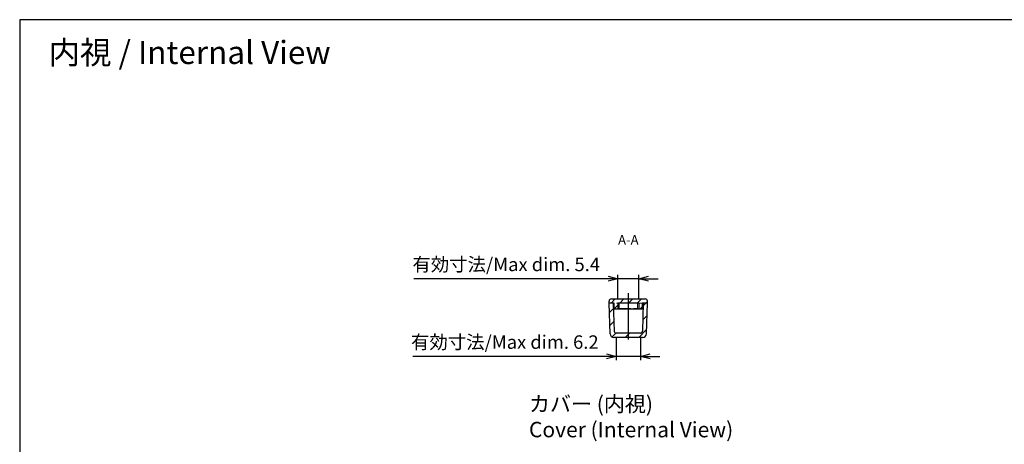
# Model space of a CAD drawing. Units: millimetres. Extents: x 0 to 836, y 0 to 280.
# Drawn here: x 433 to 688, y 170 to 280 of the extents above; entities that cross this region are included whole.
import ezdxf

# ---------------------------------------------------------------- set-up
doc = ezdxf.new("R2010")
doc.units = ezdxf.units.MM
for name, pattern in [('AM_ISO02W050x2', [3.75, 3, -0.75]), ('AM_ISO08W050', [18, 12, -1.5, 3, -1.5]), ('CENTER', [2, 1.25, -0.25, 0.25, -0.25])]:
    doc.linetypes.add(name, pattern=pattern)
for name, color, linetype, lineweight in [('AM_10', 7, 'AM_ISO08W050', 50), ('AM_5', 3, 'Continuous', 25), ('AM_7', 4, 'AM_ISO08W050', 25), ('AM_8', 1, 'Continuous', 25), ('上ｶﾊﾞｰ', 7, 'Continuous', 25), ('上ｶﾊﾞｰ0', 7, 'AM_ISO02W050x2', 13), ('下蓋', 2, 'Continuous', 25)]:
    doc.layers.add(name, color=color, linetype=linetype, lineweight=lineweight)
doc.styles.add('ACISOTS', font='isocp.shx', dxfattribs={"height": 1, "bigfont": 'extfont.shx'})
doc.styles.get("Standard").update_dxf_attribs({"font": 'ISOCP.SHX', "bigfont": 'EXTFONT.SHX'})
doc.styles.add('takachi1', font='MS PGothic.ttf', dxfattribs={"height": 2.5})
doc.dimstyles.new('AM_ISO$0', dxfattribs={"dimtxt": 3.5, "dimasz": 2.5, "dimexe": 1, "dimexo": 1, "dimgap": 1.5, "dimtad": 1, "dimdsep": 46, "dimtxsty": 'STANDARD', "dimblk": 'OPEN30', "dimcen": 0, "dimclrd": 3, "dimclre": 3, "dimclrt": 2, "dimadec": 0, "dimazin": 2, "dimtp": 0.1, "dimtm": 0.1, "dimtfac": 0.71, "dimtmove": 0, "dimatfit": 3, "dimldrblk": 'OPEN30', "dimfxl": 1, "dimlwd": -1, "dimlwe": -1, "dimarcsym": 0})

# ---------------------------------------------------------------- blocks, each defined once
blk = doc.blocks.new('TK-A3')
blk.add_lwpolyline([(0, 0), (403, 0), (403, 280), (0, 280.0000000000001)], close=True)
blk = doc.blocks.new('_Open30')
at = {"color": 0, "linetype": 'ByBlock', "lineweight": -2}
for p, q in [((-1, 0.26794919), (0, 0)), ((0, 0), (-1, -0.26794919)), ((0, 0), (-1, 0))]:
    blk.add_line(p, q, dxfattribs=at)
blk = doc.blocks.new('*D39')
at = {"layer": 'AM_5', "color": 3}
for p, q in [((585.2872440789765, 212.7500010000003), (534.8122440789764, 212.7500010000003)), ((587.7872440789765, 207.4000000000002), (587.7872440789765, 213.7500010000003)), ((593.2072440789765, 212.7500010000003), (587.7872440789765, 212.7500010000003)), ((593.2072440789765, 207.3999999999999), (593.2072440789765, 213.7500010000003)), ((595.7072440789764, 212.7500010000003), (598.2072440789765, 212.7500010000003))]:
    blk.add_line(p, q, dxfattribs=at)
at = {"layer": 'Defpoints', "color": 0}
for p in [(593.2072440789765, 212.7500010000003), (587.7872440789765, 206.4000000000002), (593.2072440789765, 206.4)]:
    blk.add_point(p, dxfattribs=at)
at = {"layer": 'AM_5', "color": 3, "xscale": 2.5, "yscale": 2.5, "zscale": 2.5}
blk.add_blockref('_Open30', (587.7872440789765, 212.7500010000003), dxfattribs=at)
at = {"layer": 'AM_5', "color": 3, "xscale": 2.5, "yscale": 2.5, "zscale": 2.5, "rotation": 180}
blk.add_blockref('_Open30', (593.2072440789765, 212.7500010000003), dxfattribs=at)
at = {"layer": 'AM_5', "color": 2, "insert": (558.7997440789766, 216.0000010000003), "char_height": 3.5, "attachment_point": 5}
blk.add_mtext('有効寸法/Max dim. 5.4', dxfattribs=at)
blk = doc.blocks.new('*D40')
at = {"layer": 'AM_5', "color": 3}
for p, q in [((587.3531409671439, 197.6000000000002), (587.3531409671439, 191.5822270797207)), ((593.6413471908082, 197.5999999999999), (593.6413471908082, 191.5822270797207)), ((584.853140967144, 192.5822270797207), (534.5179342742305, 192.5822270797207)), ((593.6413471908082, 192.5822270797207), (587.3531409671439, 192.5822270797207)), ((596.1413471908082, 192.5822270797207), (598.6413471908082, 192.5822270797207))]:
    blk.add_line(p, q, dxfattribs=at)
at = {"layer": 'Defpoints', "color": 0}
for p in [(587.3531409671439, 198.6000000000002), (593.6413471908082, 198.5999999999999), (593.6413471908082, 192.5822270797207)]:
    blk.add_point(p, dxfattribs=at)
at = {"layer": 'AM_5', "color": 3, "xscale": 2.5, "yscale": 2.5, "zscale": 2.5}
blk.add_blockref('_Open30', (587.3531409671439, 192.5822270797207), dxfattribs=at)
at = {"layer": 'AM_5', "color": 3, "xscale": 2.5, "yscale": 2.5, "zscale": 2.5, "rotation": 180}
blk.add_blockref('_Open30', (593.6413471908082, 192.5822270797207), dxfattribs=at)
at = {"layer": 'AM_5', "color": 2, "insert": (558.4355376206873, 195.8325715679097), "char_height": 3.5, "attachment_point": 5}
blk.add_mtext('有効寸法/Max dim. 6.2', dxfattribs=at)
blk = doc.blocks.new('*S45')
at = {"layer": 'AM_10', "color": 7, "linetype": 'AM_ISO08W050'}
for p, q in [((580.4972440789767, 146.5250000000003), (580.4972440789767, 149.0250000000003)), ((600.4972440789769, 146.5250000000003), (600.4972440789769, 149.0250000000003))]:
    blk.add_line(p, q, dxfattribs=at)
at = {"layer": 'AM_10', "color": 7, "linetype": 'CENTER'}
for p, q in [((579.4972440789767, 144.0250000000003), (584.4972440789767, 144.0250000000003)), ((601.4972440789769, 144.0250000000003), (596.4972440789769, 144.0250000000003))]:
    blk.add_line(p, q, dxfattribs=at)
at = {"layer": 'AM_10', "color": 1, "linetype": 'CENTER'}
blk.add_line((584.4972440789767, 144.0250000000003), (596.4972440789769, 144.0250000000003), dxfattribs=at)
at = {"layer": 'AM_10', "color": 7, "linetype": 'Continuous'}
blk.add_trace([(580.1681128364768, 146.5250000000003), (580.8263753214768, 146.5250000000003), (580.4972440789767, 144.0250000000003)], dxfattribs=at)
at = {"layer": 'AM_10', "color": 7, "linetype": 'Continuous', "extrusion": (0, 0, -1)}
blk.add_trace([(-600.8263753214769, 146.5250000000003), (-600.1681128364769, 146.5250000000003), (-600.4972440789769, 144.0250000000003)], dxfattribs=at)
at = {"layer": 'AM_10', "color": 7, "char_height": 2.5, "attachment_point": 5, "style": 'ACISOTS'}
for s, insert in [('A-A', (590.4972440789765, 222.5)), ('A', (580.4972440789767, 151.5250000000003)), ('A', (600.4972440789769, 151.5250000000003))]:
    blk.add_mtext(s, dxfattribs=dict(at, insert=insert))
blk = doc.blocks.new('*S46')
at = {"layer": 'AM_10', "color": 7, "linetype": 'AM_ISO08W050'}
for p, q in [((580.4972440789767, 146.5250000000003), (580.4972440789767, 149.0250000000003)), ((600.4972440789769, 146.5250000000003), (600.4972440789769, 149.0250000000003))]:
    blk.add_line(p, q, dxfattribs=at)
at = {"layer": 'AM_10', "color": 7, "linetype": 'CENTER'}
for p, q in [((579.4972440789767, 144.0250000000003), (584.4972440789767, 144.0250000000003)), ((601.4972440789769, 144.0250000000003), (596.4972440789769, 144.0250000000003))]:
    blk.add_line(p, q, dxfattribs=at)
at = {"layer": 'AM_10', "color": 1, "linetype": 'CENTER'}
blk.add_line((584.4972440789767, 144.0250000000003), (596.4972440789769, 144.0250000000003), dxfattribs=at)
at = {"layer": 'AM_10', "color": 7, "linetype": 'Continuous'}
blk.add_trace([(580.1681128364768, 146.5250000000003), (580.8263753214768, 146.5250000000003), (580.4972440789767, 144.0250000000003)], dxfattribs=at)
at = {"layer": 'AM_10', "color": 7, "linetype": 'Continuous', "extrusion": (0, 0, -1)}
blk.add_trace([(-600.8263753214769, 146.5250000000003), (-600.1681128364769, 146.5250000000003), (-600.4972440789769, 144.0250000000003)], dxfattribs=at)
at = {"layer": 'AM_10', "color": 7, "char_height": 2.5, "attachment_point": 5, "style": 'ACISOTS'}
for s, insert in [('A-A', (590.4972440789765, 222.5)), ('A', (580.4972440789767, 151.5250000000003)), ('A', (600.4972440789769, 151.5250000000003))]:
    blk.add_mtext(s, dxfattribs=dict(at, insert=insert))

msp = doc.modelspace()

# ---------------------------------------------------------------- hatches: boundary and pattern name
at = {"layer": 'AM_8'}
h = msp.add_hatch(dxfattribs=at)
h.set_pattern_fill('_U', color=256, scale=1.599999999999999, angle=45, style=0, pattern_type=0)
h.set_pattern_definition([(45, (-7.256530785468044, 282.9010689147775), (-1.131370849898476, 1.131370849898476), [])])
edge = h.paths.add_edge_path()
edge.add_line((585.5154356940902, 206.9209396980219), (585.4972440789765, 206.4000000000004))
edge.add_line((585.4972440789765, 206.4000000000004), (586.7972440789765, 206.4000000000004))
edge.add_line((586.7972440789765, 206.4000000000004), (586.7972440789763, 204.9000000000003))
edge.add_line((586.7972440789763, 204.9000000000003), (587.7872440789765, 204.9000000000002))
edge.add_line((587.7872440789765, 204.9000000000002), (587.7872440789765, 206.4000000000003))
edge.add_line((587.7872440789765, 206.4000000000003), (593.2072440789763, 206.4))
edge.add_line((593.2072440789763, 206.4), (593.2072440789765, 204.8999999999999))
edge.add_line((593.2072440789765, 204.8999999999999), (594.1972440789765, 204.8999999999998))
edge.add_line((594.1972440789765, 204.8999999999998), (594.1972440789765, 206.3999999999998))
edge.add_line((594.1972440789765, 206.3999999999998), (595.4972440789765, 206.3999999999998))
edge.add_line((595.4972440789765, 206.3999999999998), (595.4790524638627, 206.9209396980213))
edge.add_arc((594.8794179676514, 206.8999999999999), 0.5999999999999047, 1.999999999991476, 90)
edge.add_line((594.8794179676514, 207.4999999999998), (586.1150701903016, 207.5000000000003))
edge.add_arc((586.1150701903016, 206.9000000000003), 0.5999999999999944, 90, 177.999999999994)
h = msp.add_hatch(dxfattribs=at)
h.set_pattern_fill('_U', color=256, scale=2.5, angle=45, style=0, pattern_type=0)
h.set_pattern_definition([(45, (-7.256530785468044, 282.9010689147775), (-1.767766952966368, 1.767766952966368), [])])
edge = h.paths.add_edge_path()
edge.add_line((595.2201512827114, 198.4651005032972), (595.4972440789765, 206.3999999999997))
edge.add_line((595.4972440789765, 206.3999999999997), (594.3965735802478, 206.3999999999998))
edge.add_line((594.3965735802478, 206.3999999999998), (594.1410426043177, 199.0825502516486))
edge.add_arc((593.6413471908082, 199.0999999999998), 0.4999999999999249, 270, 357.99999999999443, ccw=False)
edge.add_line((593.6413471908082, 198.5999999999999), (587.3531409671439, 198.6000000000002))
edge.add_arc((587.3531409671441, 199.1000000000003), 0.5000000000000427, 181.9999999999949, 269.999999999987, ccw=False)
edge.add_line((586.8534455536344, 199.0825502516491), (586.5979145777052, 206.4000000000003))
edge.add_line((586.5979145777052, 206.4000000000003), (585.4972440789765, 206.4000000000004))
edge.add_line((585.4972440789765, 206.4000000000004), (585.7743368752405, 198.4651005032978))
edge.add_arc((586.7737277022597, 198.5000000000003), 1.000000000000071, 181.9999999999961, 269.9999999999935)
edge.add_line((586.7737277022596, 197.5000000000003), (594.2207604556922, 197.4999999999998))
edge.add_arc((594.2207604556922, 198.4999999999998), 0.9999999999999857, 270.0000000000065, 357.9999999999973)

# ---------------------------------------------------------------- linework, layer by layer
at = {"layer": 'AM_7'}
msp.add_line((590.4972440789765, 209.0000000000001), (590.4972440789765, 196), dxfattribs=at)
at = {"layer": '上ｶﾊﾞｰ'}
for p, q in [((585.7743368752405, 198.4651005032978), (585.4972440789765, 206.4000000000004)), ((586.7972440789765, 206.4000000000004), (585.4972440789765, 206.4000000000004)), ((586.5979145777052, 206.4000000000003), (586.8534455536344, 199.082550251649)), ((594.3965735802478, 206.3999999999998), (594.1410426043177, 199.0825502516486)), ((595.4972440789765, 206.3999999999997), (594.1972440789765, 206.3999999999998)), ((595.2201512827115, 198.4651005032972), (595.4972440789765, 206.3999999999997)), ((594.2207604556922, 197.4999999999998), (586.7737277022596, 197.5000000000003)), ((593.6413471908082, 198.5999999999998), (587.3531409671439, 198.6000000000002))]:
    msp.add_line(p, q, dxfattribs=at)
for centre, radius, start, end in [((586.7737277022596, 198.5000000000003), 0.9999999999999996, 181.9999999999971, 269.9999999999968), ((587.3531409671439, 199.1000000000003), 0.5, 181.9999999999971, 269.9999999999968), ((593.6413471908082, 199.0999999999999), 0.5, 269.9999999999968, 357.9999999999964), ((594.2207604556922, 198.4999999999998), 0.9999999999999996, 269.9999999999968, 357.9999999999964)]:
    msp.add_arc(centre, radius, start, end, dxfattribs=at)
at = {"layer": '上ｶﾊﾞｰ0'}
for p, q in [((594.1972440789765, 206.3999999999998), (586.7972440789765, 206.4000000000003)), ((588.0972440789766, 206.4000000000001), (588.1172440789765, 205.0000000000001)), ((588.1172440789765, 205.0000000000001), (592.8772440789764, 205.0000000000001)), ((592.8972440789765, 206.4000000000001), (592.8772440789764, 205.0000000000001))]:
    msp.add_line(p, q, dxfattribs=at)
at = {"layer": '下蓋'}
for p, q in [((586.1150701903016, 207.5000000000003), (594.8794179676514, 207.4999999999998)), ((585.4972440789765, 206.4000000000004), (585.5154356940902, 206.9209396980219)), ((586.7972440789765, 206.4000000000004), (585.4972440789765, 206.4000000000004)), ((586.7972440789763, 204.9000000000003), (586.7972440789765, 206.4000000000003)), ((586.7972440789763, 204.9000000000003), (594.1972440789765, 204.8999999999998)), ((587.7872440789765, 206.4000000000003), (587.7872440789765, 204.9000000000002)), ((593.2072440789763, 206.4), (587.7872440789765, 206.4000000000003)), ((593.2072440789765, 206.3999999999998), (593.2072440789765, 204.8999999999998)), ((594.1972440789765, 204.8999999999998), (594.1972440789765, 206.3999999999998)), ((595.4972440789765, 206.3999999999998), (594.1972440789765, 206.3999999999999)), ((595.4972440789765, 206.3999999999998), (595.4790524638627, 206.9209396980213))]:
    msp.add_line(p, q, dxfattribs=at)
for centre, start, end in [((586.1150701903016, 206.9000000000003), 89.99999999999675, 177.9999999999963), ((594.8794179676514, 206.8999999999999), 1.999999999997132, 89.99999999999675)]:
    msp.add_arc(centre, 0.6, start, end, dxfattribs=at)

# ---------------------------------------------------------------- block references
at = {"lineweight": 0}
msp.add_blockref('TK-A3', (432.5029676651337, 0), dxfattribs=at)
at = {"layer": 'AM_10'}
for name in ['*S45', '*S46']:
    msp.add_blockref(name, (0, 0), dxfattribs=at)

# ---------------------------------------------------------------- texts
at = {"insert": (439.9690285452161, 274.4972183792115), "char_height": 6, "attachment_point": 1, "style": 'takachi1'}
msp.add_mtext_dynamic_manual_height_columns('内視 / Internal View', width=94.41114609307238, gutter_width=12.5, heights=[0], dxfattribs=at)
at = {"insert": (564.710121559735, 182.2332825775165), "char_height": 4, "width": 56.47226314329498, "attachment_point": 1, "style": 'takachi1'}
msp.add_mtext('カバー (内視)\\PCover (Internal View)', dxfattribs=at)

# ---------------------------------------------------------------- dimensions: what is measured, and where the dimension line sits
at = {"layer": 'AM_5'}
for base, p1, p2, text, picture, middle in [((593.2072440789765, 212.7500010000003), (587.7872440789765, 206.4000000000002), (593.2072440789765, 206.4), '有効寸法/Max dim. 5.4', '*D39', (558.7997440789766, 212.7500010000003)), ((593.6413471908082, 192.5822270797207), (587.3531409671439, 198.6000000000002), (593.6413471908082, 198.5999999999999), '有効寸法/Max dim. 6.2', '*D40', (558.4355376206873, 192.5822270797207))]:
    dim = msp.add_linear_dim(base=base, p1=p1, p2=p2, text=text, dimstyle='AM_ISO$0', dxfattribs=at)
    dim.commit()
    dim.dimension.update_dxf_attribs({"geometry": picture, "text_midpoint": middle, "dimtype": 160})

doc.saveas('drawing.dxf')
